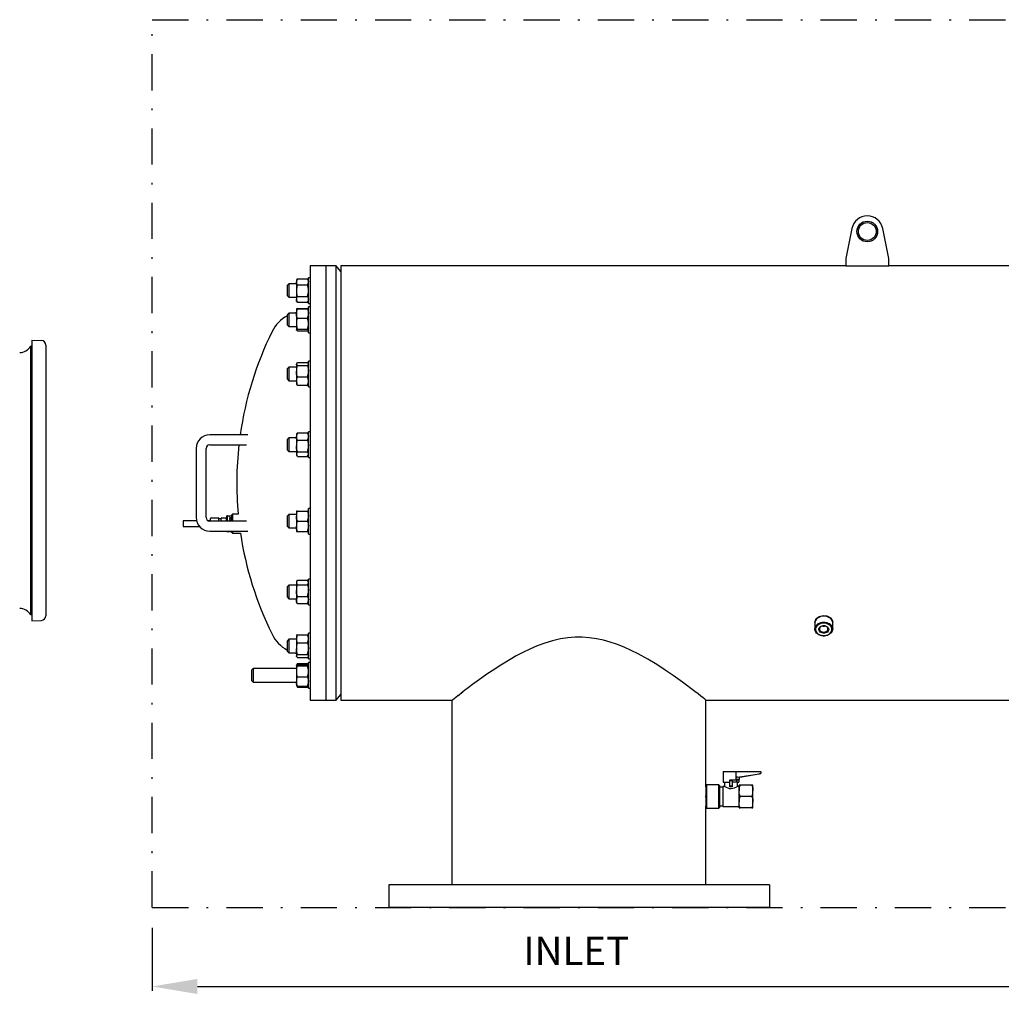
# Model space of a CAD drawing. Units: millimetres. Extents: x 527 to 844, y 482 to 719.
# Drawn here: x 658 to 712, y 597 to 651 of the extents above; entities that cross this region are included whole.
import ezdxf

# ---------------------------------------------------------------- set-up
doc = ezdxf.new("R2010")
doc.units = ezdxf.units.MM
doc.header["$PDSIZE"] = -1
doc.linetypes.add('DASHDOT', pattern=[1, 0.5, -0.25, 0, -0.25])
doc.linetypes.add('SLD-Solid', pattern=[0])
for name, color, linetype in [('1', 8, 'Continuous'), ('CENTER', 7, 'Continuous'), ('CONST', 7, 'Continuous')]:
    doc.layers.add(name, color=color, linetype=linetype)
doc.styles.add('style15', font='arialbd.ttf', dxfattribs={"height": 1.5})
doc.styles.add('style16', font='arialbd.ttf', dxfattribs={"height": 1.6})
doc.dimstyles.new('ISO-25', dxfattribs={"dimtxt": 1.5, "dimasz": 2.5, "dimexe": 0.25, "dimexo": 1.125, "dimgap": 0, "dimtad": 0, "dimtih": 1, "dimtoh": 1, "dimdec": 1, "dimdsep": 46, "dimtxsty": 'style15', "dimcen": 0, "dimadec": 0, "dimazin": 0, "dimtfac": 1, "dimtdec": 1, "dimtmove": 0, "dimatfit": 3, "dimfxl": 1, "dimlwd": 25, "dimarcsym": 0})

# ---------------------------------------------------------------- blocks, each defined once
blk = doc.blocks.new('*D61')
at = {"color": 0, "lineweight": -2, "transparency": 16777216}
for p, q in [((664.874, 600.913), (664.874, 597.428)), ((789.874, 600.913), (789.874, 597.428))]:
    blk.add_line(p, q, dxfattribs=at)
at = {"color": 0, "lineweight": 25, "transparency": 16777216}
for p, q in [((667.374, 597.678), (725.741, 597.678)), ((787.374, 597.678), (729.008, 597.678))]:
    blk.add_line(p, q, dxfattribs=at)
at = {"color": 0, "transparency": 16777216}
for points in [[(667.374, 598.094), (667.374, 597.261), (664.874, 597.678)], [(787.374, 598.094), (787.374, 597.261), (789.874, 597.678)]]:
    blk.add_solid(points, dxfattribs=at)
at = {"layer": 'DEFPOINTS', "color": 0, "transparency": 16777216}
for p in [(664.874, 602.038), (789.874, 602.038), (789.874, 597.678)]:
    blk.add_point(p, dxfattribs=at)
at = {"color": 0, "transparency": 16777216, "insert": (727.374, 597.678), "char_height": 1.5, "attachment_point": 5, "style": 'style15'}
blk.add_mtext('125', dxfattribs=at)

msp = doc.modelspace()

# ---------------------------------------------------------------- linework, layer by layer
at = {"color": 7, "linetype": 'SLD-Solid'}
for p, q in [((703.498, 639.517), (703.167, 637.852)), ((705.529, 637.852), (705.197, 639.517)), ((703.167, 637.852), (703.167, 637.458)), ((705.529, 637.458), (705.529, 637.852)), ((673.6, 637.458), (673.6, 620.882)), ((674.466, 637.458), (673.6, 637.458)), ((674.466, 637.458), (674.466, 613.482)), ((674.466, 637.458), (674.466, 620.882)), ((675.028, 637.458), (674.466, 637.458)), ((675.028, 627.809), (675.028, 637.458)), ((675.293, 637.143), (675.028, 637.458)), ((675.293, 637.458), (675.293, 625.47)), ((703.167, 637.458), (675.293, 637.458)), ((703.167, 637.458), (705.529, 637.458)), ((723.6, 637.458), (705.529, 637.458)), ((672.419, 636.464), (672.34, 636.385)), ((672.34, 635.792), (672.34, 636.385)), ((672.419, 636.464), (672.419, 635.714)), ((672.836, 636.464), (672.419, 636.464)), ((672.887, 636.738), (672.836, 636.651)), ((672.836, 636.651), (672.836, 636.576)), ((672.836, 636.576), (672.836, 636.089)), ((672.887, 636.738), (673.451, 636.738)), ((672.887, 636.413), (673.451, 636.413)), ((673.501, 636.651), (673.451, 636.738)), ((673.6, 636.797), (673.501, 636.797)), ((673.501, 635.38), (673.501, 636.797)), ((672.836, 636.089), (672.836, 635.601)), ((672.34, 635.792), (672.419, 635.714)), ((672.419, 635.714), (672.836, 635.714)), ((672.836, 635.601), (672.836, 635.526)), ((672.836, 635.526), (672.887, 635.439)), ((672.887, 635.764), (673.451, 635.764)), ((672.887, 635.439), (673.451, 635.439)), ((673.451, 635.439), (673.501, 635.526)), ((673.501, 635.38), (673.6, 635.38)), ((672.419, 634.847), (672.34, 634.768)), ((672.34, 634.176), (672.34, 634.768)), ((672.419, 634.847), (672.419, 634.097)), ((672.836, 634.847), (672.419, 634.847)), ((672.84, 635.041), (672.836, 635.034)), ((672.836, 635.034), (672.836, 634.814)), ((672.836, 634.814), (672.836, 634.257)), ((672.848, 635.055), (672.84, 635.041)), ((672.879, 635.077), (672.887, 635.099)), ((672.887, 635.099), (673.451, 635.099)), ((672.887, 635.072), (673.451, 635.072)), ((673.451, 635.099), (673.459, 635.077)), ((673.498, 635.04), (673.489, 635.055)), ((673.501, 635.034), (673.498, 635.04)), ((673.6, 635.181), (673.501, 635.181)), ((673.501, 635.127), (673.501, 635.181)), ((673.501, 633.763), (673.501, 635.127)), ((672.836, 634.257), (672.836, 633.914)), ((672.887, 634.557), (673.451, 634.557)), ((672.34, 634.176), (672.419, 634.097)), ((672.419, 634.097), (672.836, 634.097)), ((672.842, 633.905), (672.836, 633.914)), ((672.836, 633.914), (672.836, 633.909)), ((672.836, 633.909), (672.84, 633.903)), ((672.887, 633.872), (672.85, 633.893)), ((672.887, 633.957), (673.451, 633.957)), ((672.887, 633.872), (673.451, 633.872)), ((673.498, 633.904), (673.501, 633.909)), ((673.501, 633.763), (673.6, 633.763)), ((672.848, 632.068), (672.836, 632.047)), ((672.836, 632.047), (672.836, 632.028)), ((672.887, 632.112), (673.451, 632.112)), ((673.501, 632.047), (673.49, 632.068)), ((673.6, 632.194), (673.501, 632.194)), ((673.501, 631.986), (673.501, 632.194)), ((672.419, 631.86), (672.34, 631.781)), ((672.34, 631.189), (672.34, 631.781)), ((672.419, 631.86), (672.419, 631.11)), ((672.836, 631.86), (672.419, 631.86)), ((672.836, 632.028), (672.836, 631.63)), ((672.836, 631.63), (672.836, 631.087)), ((672.887, 631.944), (673.451, 631.944)), ((673.501, 630.776), (673.501, 631.986)), ((672.34, 631.189), (672.419, 631.11)), ((672.419, 631.11), (672.836, 631.11)), ((672.836, 631.087), (672.836, 630.922)), ((672.887, 631.317), (673.451, 631.317)), ((672.836, 630.922), (672.848, 630.902)), ((672.887, 630.857), (673.451, 630.857)), ((673.49, 630.902), (673.501, 630.922)), ((673.501, 630.776), (673.6, 630.776)), ((672.887, 628.226), (672.863, 628.19)), ((672.887, 628.226), (673.451, 628.226)), ((673.474, 628.19), (673.451, 628.226)), ((673.501, 627.853), (673.501, 628.291)), ((673.6, 628.291), (673.501, 628.291)), ((670.151, 628.127), (668.049, 628.127)), ((672.419, 627.957), (672.34, 627.878)), ((672.34, 627.286), (672.34, 627.878)), ((672.419, 627.957), (672.419, 627.207)), ((672.836, 627.957), (672.419, 627.957)), ((672.863, 628.191), (672.836, 628.145)), ((672.836, 628.145), (672.836, 628.028)), ((672.836, 628.028), (672.836, 627.509)), ((672.887, 627.831), (673.451, 627.831)), ((673.501, 628.145), (673.475, 628.191)), ((673.501, 626.873), (673.501, 627.853)), ((675.028, 613.482), (675.028, 627.809)), ((667.3, 627.379), (667.3, 623.56)), ((667.852, 623.56), (667.852, 627.379)), ((668.049, 627.576), (670.08, 627.576)), ((672.34, 627.286), (672.419, 627.207)), ((672.419, 627.207), (672.836, 627.207)), ((672.836, 627.509), (672.836, 627.062)), ((672.887, 627.187), (673.451, 627.187)), ((672.836, 627.062), (672.836, 627.02)), ((672.836, 627.02), (672.863, 626.973)), ((672.887, 626.938), (673.451, 626.938)), ((673.475, 626.973), (673.501, 627.02)), ((673.501, 626.873), (673.6, 626.873)), ((675.293, 625.47), (675.293, 613.482)), ((672.887, 623.92), (672.836, 623.92)), ((672.836, 623.92), (672.836, 623.639)), ((672.887, 623.92), (673.451, 623.92)), ((673.501, 623.92), (673.451, 623.92)), ((673.6, 624.066), (673.501, 624.066)), ((673.501, 623.358), (673.501, 624.066)), ((666.592, 623.383), (666.592, 623.068)), ((667.322, 623.383), (666.592, 623.383)), ((668.088, 623.383), (667.963, 623.383)), ((670.08, 623.364), (668.049, 623.364)), ((668.088, 623.364), (668.088, 623.501)), ((668.127, 623.541), (668.56, 623.541)), ((668.56, 623.364), (668.56, 623.541)), ((668.678, 623.485), (668.56, 623.485)), ((668.678, 623.364), (668.678, 623.501)), ((668.718, 623.541), (668.915, 623.541)), ((668.954, 623.501), (668.954, 623.364)), ((668.993, 623.442), (668.954, 623.442)), ((669.033, 623.659), (668.993, 623.659)), ((668.993, 623.364), (668.993, 623.659)), ((669.033, 623.442), (669.033, 623.659)), ((669.033, 623.659), (669.269, 623.659)), ((669.033, 623.364), (669.033, 623.442)), ((669.135, 623.579), (669.135, 623.584)), ((669.135, 623.584), (669.153, 623.583)), ((669.153, 623.58), (669.135, 623.579)), ((669.135, 623.58), (669.143, 623.58)), ((669.135, 623.566), (669.135, 623.57)), ((669.135, 623.57), (669.153, 623.569)), ((669.153, 623.566), (669.135, 623.566)), ((669.135, 623.566), (669.143, 623.566)), ((669.135, 623.554), (669.135, 623.555)), ((669.135, 623.555), (669.176, 623.555)), ((669.182, 623.526), (669.135, 623.554)), ((669.135, 623.517), (669.135, 623.522)), ((669.135, 623.522), (669.204, 623.501)), ((669.135, 623.518), (669.204, 623.497)), ((669.204, 623.496), (669.135, 623.517)), ((669.135, 623.425), (669.135, 623.429)), ((669.135, 623.429), (669.153, 623.428)), ((669.153, 623.425), (669.135, 623.425)), ((669.135, 623.425), (669.143, 623.425)), ((669.135, 623.411), (669.135, 623.415)), ((669.135, 623.415), (669.153, 623.415)), ((669.153, 623.412), (669.135, 623.411)), ((669.135, 623.411), (669.143, 623.411)), ((669.135, 623.368), (669.148, 623.364)), ((669.135, 623.364), (669.135, 623.368)), ((669.135, 623.364), (669.135, 623.364)), ((669.136, 623.467), (669.136, 623.476)), ((669.136, 623.476), (669.195, 623.476)), ((669.136, 623.472), (669.195, 623.472)), ((669.142, 623.464), (669.136, 623.467)), ((669.14, 623.551), (669.176, 623.551)), ((669.142, 623.472), (669.142, 623.464)), ((669.195, 623.472), (669.142, 623.472)), ((669.15, 623.547), (669.15, 623.55)), ((669.15, 623.55), (669.176, 623.535)), ((669.176, 623.55), (669.15, 623.55)), ((669.15, 623.547), (669.176, 623.531)), ((669.152, 623.402), (669.152, 623.406)), ((669.153, 623.583), (669.153, 623.58)), ((669.153, 623.569), (669.153, 623.566)), ((669.153, 623.428), (669.153, 623.425)), ((669.153, 623.415), (669.153, 623.412)), ((669.154, 623.378), (669.154, 623.373)), ((669.17, 623.452), (669.176, 623.452)), ((669.17, 623.432), (669.17, 623.452)), ((669.17, 623.448), (669.176, 623.448)), ((669.176, 623.432), (669.17, 623.432)), ((669.195, 623.371), (669.171, 623.391)), ((669.174, 623.395), (669.189, 623.382)), ((669.174, 623.391), (669.174, 623.395)), ((669.174, 623.391), (669.189, 623.379)), ((669.176, 623.561), (669.182, 623.561)), ((669.176, 623.555), (669.176, 623.561)), ((669.176, 623.557), (669.182, 623.557)), ((669.176, 623.551), (669.176, 623.555)), ((669.176, 623.535), (669.176, 623.55)), ((669.176, 623.531), (669.176, 623.535)), ((669.176, 623.452), (669.176, 623.432)), ((669.182, 623.561), (669.182, 623.555)), ((669.182, 623.555), (669.195, 623.555)), ((669.182, 623.551), (669.182, 623.555)), ((669.182, 623.551), (669.195, 623.551)), ((669.182, 623.55), (669.182, 623.526)), ((669.195, 623.55), (669.182, 623.55)), ((669.189, 623.406), (669.195, 623.406)), ((669.189, 623.382), (669.189, 623.406)), ((669.189, 623.402), (669.195, 623.402)), ((669.189, 623.379), (669.189, 623.382)), ((669.195, 623.555), (669.195, 623.55)), ((669.195, 623.476), (669.195, 623.472)), ((669.195, 623.406), (669.195, 623.371)), ((669.204, 623.501), (669.204, 623.496)), ((669.308, 623.747), (669.269, 623.708)), ((669.269, 623.659), (669.269, 623.708)), ((669.269, 623.626), (669.269, 623.659)), ((669.269, 623.364), (669.269, 623.626)), ((669.623, 623.747), (669.308, 623.747)), ((669.308, 623.747), (669.308, 623.364)), ((672.419, 623.733), (672.34, 623.654)), ((672.34, 623.061), (672.34, 623.654)), ((672.419, 623.733), (672.419, 622.983)), ((672.836, 623.733), (672.419, 623.733)), ((672.836, 623.639), (672.836, 623.076)), ((672.887, 623.358), (673.451, 623.358)), ((673.501, 622.649), (673.501, 623.358)), ((666.592, 623.068), (667.485, 623.068)), ((668.049, 622.812), (670.151, 622.812)), ((668.993, 622.793), (668.993, 622.812)), ((668.993, 622.793), (669.033, 622.793)), ((669.033, 622.793), (669.033, 622.812)), ((669.033, 622.793), (669.269, 622.793)), ((669.269, 622.793), (669.269, 622.812)), ((669.269, 622.743), (669.269, 622.793)), ((669.308, 622.812), (669.308, 622.704)), ((672.34, 623.061), (672.419, 622.983)), ((672.419, 622.983), (672.836, 622.983)), ((672.836, 623.076), (672.836, 622.795)), ((672.836, 622.795), (672.887, 622.795)), ((672.887, 622.795), (673.451, 622.795)), ((673.451, 622.795), (673.501, 622.795)), ((669.269, 622.743), (669.308, 622.704)), ((669.308, 622.704), (669.748, 622.704)), ((673.501, 622.649), (673.6, 622.649)), ((673.6, 620.882), (673.6, 613.482)), ((674.466, 620.882), (674.466, 613.482)), ((672.887, 620.099), (673.451, 620.099)), ((673.6, 620.163), (673.501, 620.163)), ((673.501, 619.184), (673.501, 620.163)), ((672.419, 619.83), (672.34, 619.751)), ((672.34, 619.729), (672.34, 619.751)), ((672.34, 619.159), (672.34, 619.729)), ((672.419, 619.83), (672.419, 619.801)), ((672.836, 619.83), (672.419, 619.83)), ((672.419, 619.801), (672.419, 619.08)), ((672.863, 620.064), (672.836, 620.017)), ((672.836, 620.017), (672.836, 619.975)), ((672.836, 619.975), (672.836, 619.528)), ((672.887, 619.85), (673.451, 619.85)), ((673.501, 620.017), (673.475, 620.064)), ((672.34, 619.159), (672.419, 619.08)), ((672.419, 619.08), (672.836, 619.08)), ((672.836, 619.528), (672.836, 619.009)), ((672.836, 619.009), (672.836, 618.892)), ((672.887, 619.206), (673.451, 619.206)), ((673.501, 618.746), (673.501, 619.184)), ((672.836, 618.892), (672.863, 618.846)), ((672.864, 618.847), (672.887, 618.811)), ((672.887, 618.811), (673.451, 618.811)), ((673.451, 618.811), (673.474, 618.847)), ((673.475, 618.846), (673.501, 618.892)), ((673.501, 618.746), (673.6, 618.746)), ((701.454, 617.739), (701.454, 617.41)), ((702.438, 617.41), (702.438, 617.739)), ((672.419, 616.843), (672.34, 616.764)), ((672.419, 616.843), (672.419, 616.733)), ((672.836, 616.843), (672.419, 616.843)), ((672.848, 617.051), (672.836, 617.03)), ((672.836, 617.03), (672.836, 616.865)), ((672.836, 616.865), (672.836, 616.322)), ((672.887, 617.095), (673.451, 617.095)), ((673.501, 617.03), (673.489, 617.051)), ((673.6, 617.176), (673.501, 617.176)), ((673.501, 615.967), (673.501, 617.176)), ((672.34, 616.677), (672.34, 616.764)), ((672.34, 616.171), (672.34, 616.677)), ((672.419, 616.733), (672.419, 616.093)), ((672.836, 616.322), (672.836, 615.924)), ((672.887, 616.636), (673.451, 616.636)), ((672.34, 616.171), (672.419, 616.093)), ((672.419, 616.093), (672.836, 616.093)), ((672.836, 615.924), (672.836, 615.905)), ((672.836, 615.905), (672.848, 615.885)), ((672.887, 616.008), (673.451, 616.008)), ((672.887, 615.84), (673.451, 615.84)), ((673.489, 615.885), (673.501, 615.905)), ((673.501, 615.759), (673.501, 615.967)), ((673.501, 615.759), (673.6, 615.759)), ((670.45, 615.226), (670.371, 615.147)), ((670.45, 615.226), (670.45, 614.851)), ((672.836, 615.226), (670.45, 615.226)), ((672.84, 615.42), (672.836, 615.414)), ((672.836, 615.414), (672.836, 615.409)), ((672.836, 615.409), (672.836, 615.066)), ((672.887, 615.501), (672.84, 615.42)), ((672.855, 615.434), (672.887, 615.501)), ((672.887, 615.501), (673.451, 615.501)), ((672.887, 615.451), (673.451, 615.451)), ((672.887, 615.366), (673.451, 615.366)), ((673.498, 615.42), (673.451, 615.501)), ((673.451, 615.501), (673.482, 615.434)), ((673.501, 615.414), (673.498, 615.42)), ((673.6, 615.56), (673.501, 615.56)), ((673.501, 614.196), (673.501, 615.56)), ((670.371, 614.851), (670.371, 615.147)), ((670.371, 614.555), (670.371, 614.851)), ((670.45, 614.851), (670.45, 614.476)), ((672.836, 615.066), (672.836, 614.509)), ((672.887, 614.766), (673.451, 614.766)), ((670.371, 614.555), (670.45, 614.476)), ((670.45, 614.476), (672.836, 614.476)), ((672.836, 614.509), (672.836, 614.289)), ((672.836, 614.289), (672.84, 614.283)), ((672.84, 614.283), (672.887, 614.202)), ((672.887, 614.202), (672.856, 614.268)), ((672.887, 614.251), (673.451, 614.251)), ((672.887, 614.202), (673.451, 614.202)), ((673.451, 614.202), (673.498, 614.282)), ((673.482, 614.269), (673.451, 614.202)), ((673.498, 614.282), (673.501, 614.289)), ((673.501, 614.142), (673.501, 614.196)), ((673.501, 614.142), (673.6, 614.142)), ((675.028, 613.482), (675.293, 613.797)), ((673.6, 613.482), (674.466, 613.482)), ((674.466, 613.482), (675.028, 613.482)), ((675.293, 613.482), (681.442, 613.482)), ((681.442, 603.288), (681.442, 613.482)), ((695.441, 613.482), (736.562, 613.482)), ((695.442, 608.695), (695.442, 613.48)), ((696.393, 609.543), (696.393, 609.071)), ((696.393, 609.543), (697.101, 609.543)), ((697.101, 609.13), (697.101, 609.543)), ((697.101, 609.543), (698.404, 609.543)), ((697.298, 609.13), (697.298, 609.212)), ((697.315, 609.231), (698.48, 609.425)), ((698.404, 609.543), (698.48, 609.543)), ((698.48, 609.425), (698.46, 609.425)), ((698.48, 609.543), (698.48, 609.425)), ((695.478, 608.815), (695.478, 607.516)), ((696.147, 608.815), (695.478, 608.815)), ((696.147, 607.516), (696.147, 608.815)), ((696.186, 608.776), (696.147, 608.815)), ((696.186, 608.776), (696.186, 607.555)), ((696.383, 608.686), (696.186, 608.686)), ((696.383, 608.717), (696.383, 607.614)), ((696.476, 608.717), (696.383, 608.717)), ((696.4, 609.071), (696.393, 609.071)), ((696.4, 609.071), (696.4, 608.953)), ((696.4, 608.953), (696.747, 608.953)), ((696.472, 608.953), (696.472, 608.714)), ((697.259, 609.071), (696.747, 609.071)), ((696.747, 609.071), (696.747, 608.953)), ((696.757, 608.736), (696.757, 609.051)), ((696.757, 609.051), (696.895, 609.051)), ((696.895, 608.736), (696.757, 608.736)), ((696.757, 608.703), (696.757, 608.736)), ((696.895, 609.051), (696.895, 608.736)), ((697.18, 608.953), (696.895, 608.953)), ((696.895, 608.736), (696.895, 608.703)), ((697.129, 609.11), (697.124, 609.11)), ((697.171, 609.11), (697.129, 609.11)), ((697.141, 608.953), (697.141, 609.071)), ((697.279, 609.11), (697.171, 609.11)), ((697.18, 608.717), (697.18, 608.953)), ((697.18, 608.953), (697.252, 608.953)), ((697.269, 608.717), (697.18, 608.717)), ((697.252, 609.071), (697.252, 608.953)), ((697.259, 609.071), (697.259, 609.11)), ((697.269, 608.48), (697.269, 608.795)), ((697.325, 608.795), (697.269, 608.795)), ((697.98, 608.795), (697.325, 608.795)), ((698.037, 608.795), (697.98, 608.795)), ((698.037, 608.48), (698.037, 608.795)), ((697.269, 607.85), (697.269, 608.48)), ((697.98, 608.165), (697.325, 608.165)), ((698.037, 607.85), (698.037, 608.48)), ((695.442, 603.288), (695.442, 607.634)), ((696.186, 607.645), (696.383, 607.645)), ((696.383, 607.614), (697.269, 607.614)), ((697.269, 607.536), (697.269, 607.85)), ((698.037, 607.536), (698.037, 607.85)), ((695.478, 607.516), (696.147, 607.516)), ((696.147, 607.516), (696.186, 607.555)), ((697.269, 607.536), (697.325, 607.536)), ((697.98, 607.536), (697.325, 607.536)), ((697.98, 607.536), (698.037, 607.536)), ((698.942, 603.288), (677.942, 603.288)), ((698.942, 602.038), (677.942, 602.038))]:
    msp.add_line(p, q, dxfattribs=at)
at = {"color": 7}
for p, q in [((658.239, 633.343), (658.758, 633.325)), ((658.239, 633.343), (658.239, 617.866)), ((658.239, 633.023), (658.169, 633.021)), ((658.169, 618.189), (658.169, 633.021)), ((658.999, 633.076), (658.999, 618.134)), ((658.239, 618.187), (658.169, 618.189)), ((658.239, 617.866), (658.758, 617.884)), ((681.769, 613.738), (682.021, 613.936))]:
    msp.add_line(p, q, dxfattribs=at)
at = {"color": 7, "linetype": 'SLD-Solid', "flags": 128}
for points in [[(672.887, 636.413), (672.85, 636.493), (672.836, 636.576)], [(673.451, 636.738), (673.487, 636.659), (673.501, 636.576)], [(672.887, 635.439), (672.85, 635.519), (672.836, 635.601)], [(673.451, 635.764), (673.487, 635.684), (673.501, 635.601)], [(672.887, 634.557), (672.85, 634.683), (672.836, 634.814)], [(672.887, 635.072), (672.85, 635.051), (672.842, 635.039)], [(672.887, 635.099), (672.85, 635.058), (672.849, 635.054)], [(673.488, 635.054), (673.486, 635.06), (673.451, 635.099)], [(673.451, 635.072), (673.487, 634.946), (673.501, 634.814)], [(673.496, 635.039), (673.486, 635.052), (673.451, 635.072)], [(672.836, 633.914), (672.837, 633.917), (672.851, 633.937), (672.887, 633.957)], [(673.451, 633.957), (673.487, 633.936), (673.501, 633.914)], [(673.496, 633.905), (673.486, 633.892), (673.451, 633.872)], [(673.451, 632.112), (673.487, 632.071), (673.489, 632.067)], [(672.887, 631.944), (672.85, 631.985), (672.836, 632.028)], [(672.887, 631.317), (672.85, 631.47), (672.836, 631.63)], [(673.451, 631.944), (673.487, 631.79), (673.501, 631.63)], [(672.849, 630.903), (672.851, 630.896), (672.887, 630.857)], [(673.451, 630.857), (673.487, 630.899), (673.489, 630.903)], [(673.451, 628.226), (673.487, 628.129), (673.501, 628.028)], [(672.887, 627.831), (672.85, 627.927), (672.836, 628.028)], [(673.451, 627.831), (673.487, 627.673), (673.501, 627.509)], [(672.887, 627.187), (672.85, 627.344), (672.836, 627.509)], [(673.451, 623.92), (673.487, 623.782), (673.501, 623.639)], [(672.887, 623.358), (672.85, 623.495), (672.836, 623.639)], [(673.451, 623.358), (673.487, 623.22), (673.501, 623.076)], [(672.887, 622.795), (672.85, 622.933), (672.836, 623.076)], [(673.451, 619.85), (673.487, 619.692), (673.501, 619.528)], [(672.887, 619.206), (672.85, 619.364), (672.836, 619.528)], [(672.887, 618.811), (672.85, 618.908), (672.836, 619.009)], [(673.451, 619.206), (673.487, 619.109), (673.501, 619.009)], [(701.454, 617.764), (701.454, 617.768), (701.462, 617.831), (701.483, 617.893), (701.518, 617.951), (701.565, 618.005), (701.622, 618.051), (701.689, 618.09), (701.763, 618.12), (701.842, 618.139), (701.946, 618.148)], [(701.946, 618.116), (701.863, 618.11), (701.782, 618.094), (701.706, 618.068), (701.637, 618.032), (701.577, 617.988), (701.527, 617.936), (701.489, 617.879), (701.465, 617.818), (701.454, 617.755), (701.454, 617.739)], [(701.946, 618.148), (702.029, 618.142), (702.109, 618.126), (702.184, 618.099), (702.253, 618.062), (702.313, 618.018), (702.363, 617.966), (702.401, 617.908), (702.426, 617.847), (702.437, 617.784), (702.436, 617.743)], [(702.438, 617.739), (702.438, 617.755), (702.427, 617.818), (702.403, 617.879), (702.365, 617.936), (702.316, 617.988), (702.255, 618.032), (702.186, 618.068), (702.11, 618.094), (702.029, 618.11), (701.946, 618.116)], [(701.946, 617.787), (702.029, 617.781), (702.11, 617.765), (702.186, 617.739), (702.255, 617.703), (702.316, 617.659), (702.365, 617.607), (702.403, 617.55), (702.427, 617.489), (702.438, 617.426), (702.434, 617.362), (702.417, 617.299), (702.386, 617.24), (702.342, 617.186), (702.287, 617.138), (702.222, 617.097), (702.149, 617.066), (702.07, 617.045), (701.988, 617.034), (701.904, 617.034), (701.822, 617.045), (701.743, 617.066), (701.671, 617.097), (701.606, 617.138), (701.55, 617.186), (701.507, 617.24), (701.476, 617.299), (701.458, 617.362), (701.454, 617.426), (701.465, 617.489), (701.489, 617.55), (701.527, 617.607), (701.577, 617.659), (701.637, 617.703), (701.706, 617.739), (701.782, 617.765), (701.863, 617.781), (701.946, 617.787)], [(701.946, 617.731), (701.865, 617.726), (701.787, 617.709), (701.714, 617.682), (701.648, 617.646), (701.592, 617.601), (701.547, 617.549), (701.515, 617.492), (701.497, 617.431), (701.494, 617.369), (701.505, 617.307), (701.53, 617.248), (701.568, 617.193), (701.619, 617.145), (701.68, 617.104), (701.75, 617.072), (701.826, 617.05), (701.906, 617.039), (701.987, 617.039), (702.067, 617.05), (702.143, 617.072), (702.212, 617.104), (702.273, 617.145), (702.324, 617.193), (702.362, 617.248), (702.387, 617.307), (702.398, 617.369), (702.395, 617.431), (702.377, 617.492), (702.345, 617.549), (702.3, 617.601), (702.244, 617.646), (702.178, 617.682), (702.105, 617.709), (702.027, 617.726), (701.946, 617.731)], [(701.946, 617.593), (702.009, 617.587), (702.068, 617.57), (702.121, 617.544), (702.164, 617.509), (702.196, 617.467), (702.214, 617.421), (702.217, 617.372), (702.206, 617.325), (702.181, 617.28), (702.144, 617.242), (702.095, 617.211), (702.039, 617.189), (701.978, 617.178), (701.915, 617.178), (701.853, 617.189), (701.797, 617.211), (701.748, 617.242), (701.711, 617.28), (701.686, 617.325), (701.675, 617.372), (701.679, 617.421), (701.697, 617.467), (701.728, 617.509), (701.771, 617.544), (701.824, 617.57), (701.883, 617.587), (701.946, 617.593)], [(701.946, 617.588), (701.888, 617.582), (701.834, 617.566), (701.787, 617.539), (701.75, 617.505), (701.725, 617.465), (701.714, 617.421), (701.718, 617.376), (701.736, 617.334), (701.767, 617.296), (701.81, 617.266), (701.861, 617.244), (701.917, 617.233), (701.975, 617.233), (702.032, 617.244), (702.083, 617.266), (702.125, 617.296), (702.156, 617.334), (702.174, 617.376), (702.178, 617.421), (702.167, 617.465), (702.142, 617.505), (702.105, 617.539), (702.058, 617.566), (702.004, 617.582), (701.946, 617.588)], [(672.887, 617.095), (672.85, 617.054), (672.849, 617.05)], [(673.488, 617.05), (673.486, 617.056), (673.451, 617.095)], [(695.442, 613.48), (695.424, 613.494), (695.372, 613.536), (695.282, 613.608), (695.157, 613.706), (695.005, 613.825), (694.824, 613.965), (694.611, 614.127), (694.372, 614.307), (694.143, 614.476), (693.896, 614.655), (693.634, 614.841), (693.198, 615.138), (692.728, 615.443), (692.232, 615.743), (691.704, 616.035), (691.322, 616.226), (690.925, 616.406), (690.513, 616.568), (690.154, 616.688), (689.785, 616.79), (689.398, 616.872), (689.003, 616.928), (688.612, 616.955), (688.22, 616.953), (687.815, 616.921), (687.416, 616.859), (686.976, 616.759), (686.549, 616.63), (686.125, 616.474), (685.717, 616.299), (685.339, 616.117), (684.975, 615.925), (684.626, 615.728), (684.116, 615.418), (683.641, 615.108), (683.346, 614.907), (683.067, 614.711), (682.806, 614.522), (682.555, 614.338), (682.325, 614.166), (682.118, 614.008), (681.93, 613.863)], [(672.887, 616.008), (672.85, 616.162), (672.836, 616.322)], [(673.451, 616.636), (673.487, 616.482), (673.501, 616.322)], [(672.887, 615.84), (672.85, 615.882), (672.836, 615.924)], [(673.451, 616.008), (673.487, 615.967), (673.501, 615.924)], [(673.488, 615.885), (673.486, 615.879), (673.451, 615.84)], [(672.836, 615.409), (672.837, 615.412), (672.851, 615.432), (672.887, 615.451)], [(672.887, 615.366), (672.85, 615.387), (672.836, 615.409)], [(673.451, 615.451), (673.487, 615.43), (673.488, 615.43)], [(673.501, 615.409), (673.501, 615.406), (673.486, 615.386), (673.451, 615.366)], [(673.451, 614.766), (673.487, 614.64), (673.501, 614.509)], [(672.887, 614.251), (672.85, 614.377), (672.836, 614.509)], [(672.842, 614.284), (672.851, 614.271), (672.887, 614.251)], [(673.451, 614.251), (673.487, 614.272), (673.495, 614.284)], [(681.769, 613.738), (681.636, 613.634), (681.537, 613.555), (681.473, 613.505), (681.445, 613.482), (681.447, 613.484)], [(697.183, 609.231), (697.794, 609.319), (698.404, 609.417)], [(695.442, 608.695), (695.442, 608.696), (695.441, 608.683), (695.44, 608.656), (695.438, 608.614), (695.435, 608.56), (695.432, 608.494), (695.43, 608.421), (695.428, 608.337), (695.427, 608.252), (695.426, 608.161), (695.427, 608.073), (695.428, 607.986), (695.43, 607.906), (695.433, 607.831), (695.435, 607.767), (695.438, 607.713), (695.44, 607.673), (695.441, 607.646), (695.442, 607.634)], [(697.18, 608.717), (697.164, 608.706), (697.12, 608.68), (697.045, 608.641), (696.994, 608.62), (696.934, 608.601), (696.84, 608.588), (696.745, 608.595), (696.66, 608.619), (696.575, 608.656), (696.504, 608.697), (696.475, 608.715), (696.476, 608.714)], [(697.98, 608.795), (698.021, 608.641), (698.037, 608.48)], [(697.325, 608.165), (697.284, 608.32), (697.269, 608.48)], [(697.98, 608.165), (698.021, 608.011), (698.037, 607.85)], [(697.325, 607.536), (697.284, 607.69), (697.269, 607.85)]]:
    msp.add_lwpolyline(points, dxfattribs=at)
at = {"color": 7, "linetype": 'SLD-Solid'}
for radius in [0.571, 0.492]:
    msp.add_circle((704.348, 639.348), radius, dxfattribs=at)
for centre, radius, start, end in [((704.348, 639.348), 0.866, 11.2635, 168.7365), ((673.145, 636.569), 0.309, 146.8586, 178.7571), ((673.988, 636.077), 1.151, 163.001, 179.4111), ((673.192, 636.582), 0.309, 326.8586, 358.7571), ((672.35, 636.077), 1.152, 0.5919, 16.996), ((674.011, 636.104), 1.175, 180.757, 196.831), ((672.327, 636.104), 1.175, 343.1658, 359.2462), ((673.145, 635.595), 0.309, 146.8586, 178.7571), ((673.192, 635.608), 0.309, 326.8586, 358.7571), ((673.255, 632.95), 1.969, 102.3215, 105.5102), ((673.558, 634.807), 0.722, 158.4861, 179.4459), ((672.78, 634.821), 0.722, 338.4861, 359.4459), ((673.255, 632.95), 1.969, 117.7154, 153.7774), ((673.825, 634.245), 0.989, 161.6488, 179.3396), ((673.847, 634.272), 1.01, 180.8483, 198.1633), ((672.512, 634.245), 0.99, 0.6638, 18.3478), ((672.491, 634.272), 1.01, 341.8331, 359.1553), ((688.442, 625.47), 18.898, 153.7774, 171.916), ((672.947, 632.019), 0.111, 122.8746, 175.3905), ((673.888, 631.623), 1.052, 162.2126, 179.5892), ((673.391, 632.037), 0.111, 302.8746, 355.3905), ((672.45, 631.638), 1.052, 342.2126, 359.5892), ((673.434, 631.077), 0.598, 156.3211, 178.9975), ((673.449, 631.101), 0.613, 181.2832, 203.3982), ((672.903, 631.077), 0.598, 1.0075, 23.6739), ((672.889, 631.101), 0.613, 336.5964, 358.7222), ((673.277, 628.022), 0.44, 152.3485, 179.1348), ((668.049, 627.379), 0.748, 90, 180), ((673.942, 627.501), 1.106, 162.6582, 179.6044), ((673.061, 628.035), 0.44, 332.3485, 359.1348), ((668.049, 627.379), 0.197, 90, 180), ((688.442, 625.47), 18.898, 173.6006, 185.2295), ((673.043, 627.051), 0.207, 139.0643, 176.9135), ((672.395, 627.516), 1.106, 342.6582, 359.6044), ((673.295, 627.051), 0.207, 3.101, 40.9212), ((673.051, 627.077), 0.215, 183.8855, 220.1367), ((673.286, 627.077), 0.215, 319.8483, 356.1294), ((673.689, 623.632), 0.853, 160.2272, 179.5166), ((668.049, 623.56), 0.748, 180, 270), ((668.049, 623.56), 0.197, 180, 270), ((668.127, 623.501), 0.0394, 90, 180), ((668.718, 623.501), 0.0394, 90, 180), ((668.915, 623.501), 0.0394, 0, 90), ((673.689, 623.069), 0.853, 160.2272, 179.5166), ((672.649, 623.646), 0.853, 340.2272, 359.5166), ((672.649, 623.084), 0.853, 340.2272, 359.5166), ((688.442, 625.47), 18.898, 188.4157, 206.2226), ((673.051, 619.96), 0.215, 139.8483, 176.1294), ((673.286, 619.96), 0.215, 3.8855, 40.1367), ((673.043, 619.986), 0.207, 183.101, 220.9212), ((673.942, 619.521), 1.106, 162.6582, 179.6044), ((673.295, 619.986), 0.207, 319.0643, 356.9135), ((673.277, 619.002), 0.44, 152.3485, 179.1348), ((672.395, 619.536), 1.106, 342.6582, 359.6044), ((673.061, 619.015), 0.44, 332.3485, 359.1348), ((701.946, 617.856), 0.296, 252.5586, 287.4414), ((673.255, 617.99), 1.969, 206.2226, 242.2846), ((673.449, 616.852), 0.613, 156.5964, 178.7222), ((673.434, 616.876), 0.598, 181.0075, 203.6739), ((672.889, 616.852), 0.613, 1.2832, 23.3982), ((672.904, 616.876), 0.598, 336.3211, 358.9975), ((673.888, 616.315), 1.052, 162.2126, 179.5892), ((672.45, 616.33), 1.052, 342.2126, 359.5892), ((673.255, 617.99), 1.968, 254.4898, 257.7077), ((672.947, 615.916), 0.111, 122.8746, 175.3905), ((673.846, 615.052), 1.01, 161.8331, 179.1553), ((672.491, 615.051), 1.01, 0.8483, 18.1633), ((673.826, 615.078), 0.99, 180.6638, 198.3478), ((673.558, 614.502), 0.722, 158.4861, 179.4459), ((672.512, 615.078), 0.989, 341.6488, 359.3396), ((672.78, 614.516), 0.722, 338.4861, 359.4459), ((697.22, 609.073), 0.162, 103.2662, 123.9986), ((697.318, 609.212), 0.0197, 99.4623, 180), ((698.78, 607.126), 2.322, 97.9053, 99.3054), ((696.826, 606.151), 2.552, 88.4533, 91.5467), ((697.122, 609.132), 0.0216, 184.9687, 274.9594), ((698.224, 608.472), 0.955, 160.2272, 179.5166), ((697.279, 609.13), 0.0197, 270, 0), ((698.224, 607.842), 0.955, 160.2272, 179.5166), ((697.082, 608.488), 0.955, 340.2272, 359.5166), ((697.082, 607.859), 0.955, 340.2272, 359.5166)]:
    msp.add_arc(centre, radius, start, end, dxfattribs=at)
at = {"color": 7}
for centre, radius, start, end in [((658.749, 633.076), 0.25, 0, 88), ((657.532, 633.416), 0.75, 272.2088, 328.153), ((657.532, 617.794), 0.75, 31.847, 87.7912), ((658.749, 618.134), 0.25, 272, 0)]:
    msp.add_arc(centre, radius, start, end, dxfattribs=at)
at = {"color": 7, "linetype": 'SLD-Solid'}
for points, knots in [([(669.135, 623.39), (669.135, 623.392), (669.136, 623.397), (669.14, 623.402), (669.146, 623.405), (669.15, 623.405), (669.152, 623.406)], [0, 0, 0, 0, 0.27989, 0.559224, 0.779582, 1, 1, 1, 1]), ([(669.135, 623.386), (669.135, 623.388), (669.136, 623.393), (669.14, 623.398), (669.146, 623.401), (669.15, 623.401), (669.152, 623.402)], [0, 0, 0, 0, 0.27989, 0.559224, 0.779582, 1, 1, 1, 1]), ([(669.154, 623.373), (669.152, 623.374), (669.146, 623.374), (669.139, 623.379), (669.135, 623.384), (669.135, 623.388), (669.135, 623.39)], [0, 0, 0, 0, 0.2800291, 0.5595146, 0.7796675, 1, 1, 1, 1]), ([(669.153, 623.401), (669.151, 623.401), (669.147, 623.4), (669.143, 623.397), (669.141, 623.394), (669.141, 623.391), (669.141, 623.39)], [0, 0, 0, 0, 0.279126, 0.558978, 0.77935, 1, 1, 1, 1]), ([(669.141, 623.39), (669.141, 623.388), (669.141, 623.385), (669.145, 623.381), (669.15, 623.379), (669.153, 623.378), (669.154, 623.378)], [0, 0, 0, 0, 0.279699, 0.558847, 0.779176, 1, 1, 1, 1]), ([(669.152, 623.406), (669.155, 623.405), (669.16, 623.405), (669.165, 623.401), (669.169, 623.398), (669.172, 623.396), (669.174, 623.395)], [0, 0, 0, 0, 0.33837, 0.558748, 0.779361, 1, 1, 1, 1]), ([(669.152, 623.402), (669.155, 623.401), (669.16, 623.401), (669.165, 623.398), (669.169, 623.395), (669.172, 623.392), (669.174, 623.391)], [0, 0, 0, 0, 0.33837, 0.558748, 0.779361, 1, 1, 1, 1]), ([(669.171, 623.391), (669.169, 623.393), (669.166, 623.395), (669.162, 623.398), (669.158, 623.401), (669.154, 623.401), (669.153, 623.401)], [0, 0, 0, 0, 0.340542, 0.56085, 0.780599, 1, 1, 1, 1])]:
    msp.add_open_spline(points, degree=3, knots=knots, dxfattribs=at)
at = {"layer": 'CENTER', "color": 7, "linetype": 'DASHDOT', "lineweight": 25, "ltscale": 4}
for p, q in [((664.874, 651.038), (789.874, 651.038)), ((664.874, 602.038), (789.874, 602.038))]:
    msp.add_line(p, q, dxfattribs=at)
at = {"layer": 'CENTER', "color": 7}
for p, q in [((677.942, 603.288), (677.942, 602.038)), ((698.942, 603.288), (698.942, 602.038))]:
    msp.add_line(p, q, dxfattribs=at)
at = {"layer": 'CONST', "color": 7, "linetype": 'DASHDOT', "lineweight": 25, "ltscale": 4}
msp.add_line((664.874, 602.038), (664.874, 651.038), dxfattribs=at)

# ---------------------------------------------------------------- texts
at = {"layer": '1', "color": 7, "linetype": 'Continuous', "style": 'style16'}
msp.add_text('INLET', height=1.5579, dxfattribs=at).set_placement((685.361, 598.869))

# ---------------------------------------------------------------- dimensions: what is measured, and where the dimension line sits
at = {"color": 7}
dim = msp.add_linear_dim(base=(789.874, 597.678), p1=(664.874, 602.038), p2=(789.874, 602.038), dimstyle='ISO-25', dxfattribs=at)
dim.commit()
dim.dimension.update_dxf_attribs({"geometry": '*D61', "text_midpoint": (727.374, 597.678)})

doc.saveas('drawing.dxf')
